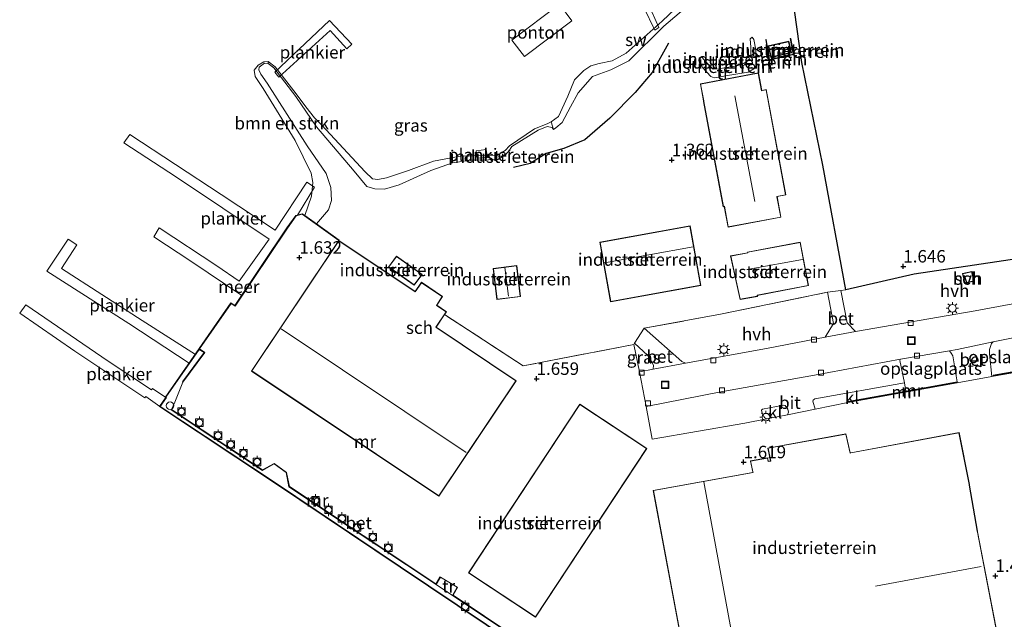
# Model space of a CAD drawing. Units: metres. Extents: x 169998 to 180005, y 482335 to 487502.
# Drawn here: x 170621 to 170818, y 485403 to 485523 of the extents above; entities that cross this region are included whole.
import ezdxf
from ezdxf.enums import TextEntityAlignment as Align

# ---------------------------------------------------------------- set-up
doc = ezdxf.new("R2010")
doc.units = ezdxf.units.M
doc.linetypes.add('IE-TERREINAFSCHEIDING', pattern=[10, 8, -2])
doc.layers.get('0').update_dxf_attribs({"lineweight": 25})
for name, color, linetype, lineweight in [('B-ME-AL-OVERIG-GV-B6', 7, 'BV-GELEIDERAIL', 18), ('B-ME-AL-OVERIG-GV-B7', 7, 'BV-GELEIDERAIL', 18), ('B-ME-GR-BOMENSTRUIKEN-GV-B6', 93, 'Continuous', 18), ('B-ME-GW-KRUINLIJN-L-B1', 93, 'Continuous', 18), ('B-ME-GW-TEENLIJN-L-B1', 93, 'Continuous', 18), ('B-ME-IE-GRASLAND-GV-B6', 93, 'Continuous', 18), ('B-ME-IE-GRONDWERKLIJN-GROND_INGERICHT-GV-B6', 253, 'Continuous', 18), ('B-ME-IE-GRONDWERKLIJN-GROND_NIETINGERICHT-GV-B6', 253, 'Continuous', 18), ('B-ME-IE-INRICHTINGSELEMENT-S-B1', 253, 'Continuous', 18), ('B-ME-IE-MEUBILAIR_WEGMEUBILAIR-LICHTMAST-S-B1', 8, 'Continuous', 18), ('B-ME-IE-TERREINAFSCHEIDING-DOORGANG-L-B1', 8, 'IE-TERREINAFSCHEIDING-KUNSTMATIG-OPEN', 18), ('B-ME-IE-TERREINAFSCHEIDING-RASTERHEKWERK-L-B1', 8, 'IE-TERREINAFSCHEIDING', 18), ('B-ME-KG-KADASTRAAL-DAKRAND-L-B1', 13, 'Continuous', 18), ('B-ME-KG-KADASTRAAL-NOKLIJN-L-B1', 13, 'Continuous', 18), ('B-ME-MW-MUUR-GV-B6', 8, 'IE-TERREINAFSCHEIDING-KUNSTMATIG', 18), ('B-ME-MW-MUUR-L-B1', 8, 'IE-TERREINAFSCHEIDING-KUNSTMATIG', 18), ('B-ME-OB-WATERLIJN-L-B1', 133, 'OB-WATERLIJN', 18), ('B-ME-OG-BEBOUWING-GV-B6', 173, 'Continuous', 18), ('B-ME-OG-WATER-GV-B6', 153, 'Continuous', 18), ('B-ME-VH-VERH_SOORT-BETON-OVERIG-GV-B6', 8, 'IE-TERREINAFSCHEIDING-NATUURLIJK-HOUTWAL', 18), ('B-ME-VH-VERH_SOORT-BITUMEN-GV-B6', 8, 'IE-TERREINAFSCHEIDING-NATUURLIJK-HOUTWAL', 18), ('B-ME-VH-VERH_SOORT-HALF_VERHARDING-GV-B6', 8, 'IE-TERREINAFSCHEIDING-NATUURLIJK-HOUTWAL', 18), ('B-ME-VH-VERH_SOORT-KLINKERS-GV-B6', 8, 'IE-TERREINAFSCHEIDING-NATUURLIJK-HOUTWAL', 18), ('B-ME-VV-BOLDER-S-B1', 213, 'Continuous', 18), ('B-ME-VV-KOLK-S-B1', 8, 'Continuous', 18), ('B-ME-VV-SCHEEPVAARTTEKENS-S-B1', 13, 'Continuous', 18)]:
    doc.layers.add(name, color=color, linetype=linetype, lineweight=lineweight)
for name, color, linetype in [('B-ME-GW-GRONDWERKLIJN-L-B1', 10, 'Continuous'), ('B-ME-GW-HOOGTEPUNT-S-B1', 10, 'Continuous'), ('B-ME-IE-TERREINAFSCHEIDING-HAAG-L-B1', 10, 'Continuous')]:
    doc.layers.add(name, color=color, linetype=linetype)
doc.styles.add('NLCS-ISO', font='NLCS-ISO.TTF')
doc.linetypes.add('BV-GELEIDERAIL', pattern='A,10,-3,[108,NLCS.SHX,S=1,R=0,X=0,Y=0],-3', length=16)
doc.linetypes.add('IE-TERREINAFSCHEIDING-KUNSTMATIG', pattern='A,4,[82,NLCS.SHX,S=0.75,R=90,X=0,Y=0],4,-2', length=10)
doc.linetypes.add('IE-TERREINAFSCHEIDING-KUNSTMATIG-OPEN', pattern='A,7,-1.5,[67,NLCS.SHX,S=0.75,R=0,X=0,Y=0],-1.5', length=10)
doc.linetypes.add('IE-TERREINAFSCHEIDING-NATUURLIJK-HOUTWAL', pattern='A,7,-1.5,[67,NLCS.SHX,S=0.75,R=45,X=0,Y=0],-1.5,7,-1.5,[70,NLCS.SHX,S=0.75,R=0,X=0,Y=0],-1.5', length=20)
doc.linetypes.add('OB-WATERLIJN', pattern='A,10,[32,NLCS.SHX,S=2,R=0,X=0,Y=0],-12', length=22)

# ---------------------------------------------------------------- blocks, each defined once
blk = doc.blocks.new('hoogtepunt')
for p, q in [((-0.5, 0), (0.5, 0)), ((0, 0.5), (0, -0.5))]:
    blk.add_line(p, q)
blk = doc.blocks.new('dtb')
blk.add_circle((0, 0), 0.75)
blk = doc.blocks.new('lantaarnpaal')
for p, q in [((-0.75, 0), (-1.25, 0)), ((-0.88, 0.88), (-0.53, 0.53)), ((0, 0.75), (0, 1.25)), ((0.53, 0.53), (0.88, 0.88)), ((0.75, 0), (1.25, 0)), ((-0.53, -0.53), (-0.88, -0.88)), ((0, -0.75), (0, -1.25)), ((0.53, -0.53), (0.88, -0.88))]:
    blk.add_line(p, q)
blk.add_circle((0, 0), 0.75)
blk = doc.blocks.new('bolder')
for p, q in [((-0.75, 0), (-1.25, 0)), ((-0.75, 0.75), (-0.75, -0.75)), ((0.75, 0.75), (-0.75, 0.75)), ((0.75, -0.75), (0.75, 0.75)), ((0.75, 0), (1.25, 0)), ((-0.75, -0.75), (0.75, -0.75))]:
    blk.add_line(p, q)
blk.add_circle((0, 0), 0.673)
blk = doc.blocks.new('kolk')
blk.add_lwpolyline([(-0.5, -0.5), (0.5, -0.5), (0.5, 0.5), (-0.5, 0.5)], close=True)
blk = doc.blocks.new('put')
for p, q in [((0.75, 0.75), (-0.75, 0.75)), ((-0.75, 0.75), (-0.75, -0.75)), ((0.75, -0.75), (0.75, 0.75)), ((-0.75, -0.75), (0.75, -0.75))]:
    blk.add_line(p, q)
blk.add_lwpolyline([(-0.625, 0.625), (0.625, 0.625), (0.625, -0.625), (-0.625, -0.625)], close=True)

msp = doc.modelspace()

# ---------------------------------------------------------------- linework, layer by layer
at = {"layer": 'B-ME-AL-OVERIG-GV-B6'}
msp.add_polyline3d([(170719.872, 485518.534, 0.194), (170729.373, 485525.728, 0.217), (170731.858, 485522.445, 0.059), (170722.358, 485515.251, 0.037), (170719.872, 485518.534, 0.194)], dxfattribs=at)
at = {"layer": 'B-ME-AL-OVERIG-GV-B7'}
for points in [[(170748.516, 485520.557, 0.173), (170746.257, 485525.116, 0.101), (170743.165, 485525.903, 0.119), (170743.348, 485526.795, 0.115), (170744.012, 485526.649, 0.119), (170744.5, 485528.452, 0.119), (170747.347, 485527.601, 0.124), (170747.06, 485525.986, 0.07), (170749.323, 485521.049, 0.182), (170748.516, 485520.557, 0.173)], [(170672.398, 485512.124, 0.484), (170683.342, 485522.449, 0.556), (170687.835, 485517.735, 0.56), (170686.813, 485516.797, 0.551), (170683.445, 485520.446, 0.556), (170673.22, 485511.108, 0.461), (170672.398, 485512.124, 0.484)], [(170676.942, 485483.484, 0.287), (170676.607, 485483.398, 0.292), (170674.858, 485480.902, 0.395), (170665.806, 485467.401, 0.528), (170655.591, 485474.292, 0.316), (170648.152, 485479.136, 0.429), (170649.228, 485480.916, 0.393), (170660.795, 485473.326, 0.348), (170665.226, 485470.231, 0.358), (170671.258, 485478.674, 0.334), (170652.705, 485491.061, 0.294), (170642.129, 485497.988, 0.271), (170643.324, 485499.667, 0.271), (170661.675, 485487.624, 0.289), (170672.429, 485480.452, 0.303), (170678.785, 485490.102, 0.267), (170680.32, 485489.107, 0.267), (170676.942, 485483.484, 0.287)], [(170712.91, 485494.893, 0.101), (170712.684, 485496.348, 0.092), (170714.741, 485496.651, 0.088), (170714.973, 485495.036, 0.115), (170712.91, 485494.893, 0.101)], [(170655.253, 485453.829, 0.321), (170643.155, 485461.801, 0.321), (170626.719, 485472.257, 0.294), (170630.979, 485478.691, 0.24), (170632.724, 485477.567, 0.244), (170629.685, 485472.807, 0.276), (170645.853, 485462.367, 0.262), (170656.48, 485455.592, 0.224), (170655.253, 485453.829, 0.321)], [(170649.339, 485445.149, 0.409), (170646.57, 485447.118, 0.393), (170646.379, 485446.864, 0.397), (170632.328, 485456.214, 0.411), (170621.295, 485463.839, 0.402), (170622.502, 485465.503, 0.388), (170639.037, 485454.23, 0.397), (170647.713, 485448.48, 0.447), (170647.877, 485448.738, 0.424), (170650.589, 485446.92, 0.432), (170649.339, 485445.149, 0.409)]]:
    msp.add_polyline3d(points, dxfattribs=at)
at = {"layer": 'B-ME-GR-BOMENSTRUIKEN-GV-B6'}
msp.add_polyline3d([(170671.047, 485513.833, 0.454), (170670.294, 485513.93, 0.481), (170669.276, 485513.153, 0.507), (170669.21, 485512.594, 0.481), (170669.56, 485511.694, 0.507), (170670.862, 485509.946, 0.507), (170678.889, 485497.393, 0.586), (170682.646, 485491.827, 0.719), (170683.631, 485489.04, 0.983), (170683.707, 485486.45, 1.063), (170683.172, 485484.529, 1.116), (170680.763, 485481.711, 1.164), (170678.371, 485483.424, -0.199), (170679.738, 485487.313, -0.199), (170680.021, 485490.026, -0.199), (170679.693, 485491.873, -0.199), (170676.455, 485498.452, -0.199), (170670.088, 485508.835, -0.199), (170668.437, 485511.233, -0.199), (170668.223, 485512.546, -0.199), (170669.082, 485513.551, -0.199), (170670.178, 485514.225, -0.199), (170671.054, 485514.24, -0.199), (170671.047, 485513.833, 0.454)], dxfattribs=at)
at = {"layer": 'B-ME-GW-GRONDWERKLIJN-L-B1'}
msp.add_polyline3d([(170751.232, 485517.947, 0.507), (170747.966, 485512.036, 0.939), (170744.574, 485508.072, 1.119), (170739.508, 485502.935, 1.115), (170734.451, 485498.599, 0.921), (170730.294, 485496.845, 0.957), (170726.717, 485495.82, 1.029), (170723.509, 485493.853, 0.948), (170720.166, 485493.031, 0.849)], dxfattribs=at)
at = {"layer": 'B-ME-GW-KRUINLIJN-L-B1'}
for points in [[(170756.461, 485526.574, 0.137), (170750.314, 485521.375, 0.163), (170743.262, 485514.414, 0.242), (170739.691, 485512.564, 0.163), (170736.004, 485511.229, 0.11), (170733.147, 485507.975, 0.137), (170731.599, 485505.153, 0.163), (170729.955, 485502.049, 0.163), (170728.661, 485500.945, 0.216), (170728.22, 485500.67, 0.322), (170727.957, 485501.034, 0.322), (170726.95, 485501.247, 0.216), (170725.096, 485500.507, 0.269), (170719.885, 485497.263, 0.375), (170719.238, 485496.327, 0.534), (170718.244, 485495.397, 0.745), (170717.025, 485494.604, 0.692), (170715.183, 485494.555, 0.534), (170711.632, 485494.512, 0.507), (170707.954, 485493.993, 0.534), (170703.662, 485492.434, 0.692), (170697.275, 485489.578, 0.904), (170694.331, 485488.693, 1.089), (170692.408, 485488.757, 0.983), (170690.846, 485489.208, 0.904), (170688.302, 485492.322, 0.798), (170680.746, 485501.206, 0.481), (170676.569, 485507.237, 0.454), (170672.221, 485512.973, 0.507), (170671.047, 485513.833, 0.454), (170670.294, 485513.93, 0.481), (170669.276, 485513.153, 0.507), (170669.21, 485512.594, 0.481), (170669.56, 485511.694, 0.507), (170670.862, 485509.946, 0.507), (170678.889, 485497.393, 0.586), (170682.646, 485491.827, 0.719), (170683.631, 485489.04, 0.983), (170683.707, 485486.45, 1.063), (170683.172, 485484.529, 1.116), (170680.763, 485481.711, 1.164)], [(170767.964, 485519.132, 0.626), (170768.314, 485518.694, 0.733), (170768.734, 485516.579, 0.947), (170768.742, 485513.167, 1.44), (170768.343, 485512.811, 1.397), (170767.194, 485512.154, 1.419), (170762.652, 485511.366, 1.29)], [(170761.701, 485511.204, 1.331), (170760.364, 485511, 1.16), (170759.708, 485511.286, 1.074), (170758.121, 485513.008, 0.903), (170757.301, 485514.385, 0.817), (170757.397, 485514.972, 0.796), (170757.607, 485515.158, 0.732)], [(170651.716, 485444.544, 1.546), (170652.34, 485446.036, 1.573), (170653.991, 485449.999, 1.577)]]:
    msp.add_polyline3d(points, dxfattribs=at)
at = {"layer": 'B-ME-GW-TEENLIJN-L-B1'}
for points in [[(170762.353, 485512.975, 0.714), (170764.702, 485513.356, 0.671), (170766.324, 485513.836, 0.692), (170767.188, 485514.458, 0.692), (170767.744, 485515.411, 0.671), (170767.703, 485517.143, 0.564), (170767.589, 485518.787, 0.499), (170767.964, 485519.132, 0.626)], [(170757.607, 485515.158, 0.732), (170757.887, 485515.153, 0.689), (170758.853, 485514.053, 0.646), (170760.161, 485512.718, 0.689), (170761.402, 485512.813, 0.755)]]:
    msp.add_polyline3d(points, dxfattribs=at)
at = {"layer": 'B-ME-IE-GRASLAND-GV-B6'}
for points in [[(170727.753, 485502.209, -0.199), (170728.22, 485500.67, 0.322), (170727.957, 485501.034, 0.322), (170726.95, 485501.247, 0.216), (170725.096, 485500.507, 0.269), (170719.885, 485497.263, 0.375), (170719.238, 485496.327, 0.534), (170718.244, 485495.397, 0.745), (170717.025, 485494.604, 0.692), (170715.183, 485494.555, 0.534), (170711.632, 485494.512, 0.507), (170707.954, 485493.993, 0.534), (170703.662, 485492.434, 0.692), (170697.275, 485489.578, 0.904), (170694.331, 485488.693, 1.089), (170692.408, 485488.757, 0.983), (170690.846, 485489.208, 0.904), (170688.302, 485492.322, 0.798), (170680.746, 485501.206, 0.481), (170676.569, 485507.237, 0.454), (170672.221, 485512.973, 0.507), (170671.047, 485513.833, 0.454), (170671.054, 485514.24, -0.199), (170672.482, 485513.223, -0.199), (170676.668, 485507.791, -0.199), (170678.623, 485505.186, -0.199), (170680.328, 485502.981, -0.199), (170681.761, 485501.583, -0.199), (170690.463, 485492.189, -0.199), (170691.939, 485490.784, -0.199), (170693.013, 485490.632, -0.199), (170694.773, 485490.974, -0.199), (170699.177, 485492.413, -0.199), (170704.19, 485494.291, -0.199), (170709.488, 485495.293, -0.199), (170714.556, 485495.435, -0.199), (170717.012, 485495.508, -0.199), (170718.515, 485496.445, -0.199), (170719.412, 485497.39, -0.199), (170724.369, 485500.75, -0.199), (170726.942, 485501.795, -0.199), (170727.753, 485502.209, -0.199)], [(170748.181, 485452.619, 1.497), (170745.44, 485452.118, 1.497), (170744.289, 485457.594, 1.744), (170744.453, 485457.856, 1.628), (170747.074, 485455.353, 1.543), (170747.644, 485454.562, 1.497), (170748.227, 485453.442, 1.52), (170748.181, 485452.619, 1.497)]]:
    msp.add_polyline3d(points, dxfattribs=at)
at = {"layer": 'B-ME-IE-GRONDWERKLIJN-GROND_INGERICHT-GV-B6'}
for points in [[(170776.025, 485527.93, 0.522), (170777.96, 485514.044, 1.49), (170782.117, 485493.479, 1.737), (170786.718, 485468.518, 1.823)], [(170964.05, 485523.301, 1.084), (170965.614, 485522.195, 1.084), (170940.156, 485496.824, 1.416), (170924.116, 485494.29, 1.655), (170904.27, 485490.131, 1.847), (170885.654, 485486.513, 1.871), (170864.363, 485482.431, 1.751), (170845.429, 485479.201, 1.847), (170833.442, 485476.992, 1.823), (170821.482, 485474.787, 1.799), (170800.452, 485471.628, 1.823), (170786.718, 485468.518, 1.823), (170782.117, 485493.479, 1.737), (170777.96, 485514.044, 1.49), (170776.025, 485527.93, 0.522)], [(170786.718, 485468.518, 1.823), (170785.765, 485468.388, 1.735), (170783.08, 485468.022, 1.744), (170761.663, 485463.614, 1.814), (170746.329, 485460.863, 1.655), (170744.453, 485457.856, 1.628), (170744.289, 485457.594, 1.744), (170722.133, 485453.279, 1.769), (170706.388, 485463.575, 1.725), (170706.768, 485464.143, 1.589), (170704.817, 485465.427, 1.589), (170705.998, 485467.196, 1.589), (170701.75, 485470.023, 1.589), (170700.511, 485468.167, 1.589), (170685.211, 485478.402, 1.589), (170685.269, 485478.484, 1.601), (170680.763, 485481.711, 1.164), (170683.172, 485484.529, 1.116), (170683.707, 485486.45, 1.063), (170683.631, 485489.04, 0.983), (170682.646, 485491.827, 0.719), (170678.889, 485497.393, 0.586), (170670.862, 485509.946, 0.507), (170669.56, 485511.694, 0.507), (170669.21, 485512.594, 0.481), (170669.276, 485513.153, 0.507), (170670.294, 485513.93, 0.481), (170671.047, 485513.833, 0.454), (170672.221, 485512.973, 0.507), (170676.569, 485507.237, 0.454), (170680.746, 485501.206, 0.481), (170688.302, 485492.322, 0.798), (170690.846, 485489.208, 0.904), (170692.408, 485488.757, 0.983), (170694.331, 485488.693, 1.089), (170697.275, 485489.578, 0.904), (170703.662, 485492.434, 0.692), (170707.954, 485493.993, 0.534), (170711.632, 485494.512, 0.507), (170715.183, 485494.555, 0.534), (170717.025, 485494.604, 0.692), (170718.244, 485495.397, 0.745), (170719.238, 485496.327, 0.534), (170719.885, 485497.263, 0.375), (170725.096, 485500.507, 0.269), (170726.95, 485501.247, 0.216), (170727.957, 485501.034, 0.322), (170728.22, 485500.67, 0.322), (170728.661, 485500.945, 0.216), (170729.955, 485502.049, 0.163), (170731.599, 485505.153, 0.163), (170733.147, 485507.975, 0.137), (170736.004, 485511.229, 0.11), (170739.691, 485512.564, 0.163), (170743.262, 485514.414, 0.242), (170750.314, 485521.375, 0.163), (170756.461, 485526.574, 0.137)], [(170761.701, 485511.204, 1.331), (170762.652, 485511.366, 1.29), (170767.194, 485512.154, 1.419), (170768.343, 485512.811, 1.397), (170768.742, 485513.167, 1.44), (170768.734, 485516.579, 0.947), (170768.314, 485518.694, 0.733), (170767.964, 485519.132, 0.626), (170767.589, 485518.787, 0.499), (170767.703, 485517.143, 0.564), (170767.744, 485515.411, 0.671), (170767.188, 485514.458, 0.692), (170766.324, 485513.836, 0.692), (170764.702, 485513.356, 0.671), (170762.353, 485512.975, 0.714), (170761.402, 485512.813, 0.755), (170760.161, 485512.718, 0.689), (170758.853, 485514.053, 0.646), (170757.887, 485515.153, 0.689), (170757.607, 485515.158, 0.732), (170757.397, 485514.972, 0.796), (170757.301, 485514.385, 0.817), (170758.121, 485513.008, 0.903), (170759.708, 485511.286, 1.074), (170760.364, 485511, 1.16), (170761.701, 485511.204, 1.331)], [(170762.652, 485511.366, 1.29), (170762.353, 485512.975, 0.714), (170764.702, 485513.356, 0.671), (170766.324, 485513.836, 0.692), (170767.188, 485514.458, 0.692), (170767.744, 485515.411, 0.671), (170767.703, 485517.143, 0.564), (170767.589, 485518.787, 0.499), (170767.964, 485519.132, 0.626), (170768.314, 485518.694, 0.733), (170768.734, 485516.579, 0.947), (170768.742, 485513.167, 1.44), (170768.343, 485512.811, 1.397), (170767.194, 485512.154, 1.419), (170762.652, 485511.366, 1.29)], [(170770.818, 485518.687, 0.787), (170770.719, 485518.672, 0.787), (170771.732, 485512.106, 1.525), (170771.83, 485512.121, 1.426), (170771.455, 485514.554, 1.088), (170776.317, 485515.639, 1.111), (170775.704, 485518.902, 1.084), (170775.606, 485518.883, 0.768), (170776.201, 485515.716, 0.795), (170771.44, 485514.653, 0.772), (170770.818, 485518.687, 0.787)], [(170775.861, 485516, 0.787), (170775.347, 485518.31, 0.769), (170771.201, 485517.388, 0.782), (170771.715, 485515.078, 0.8), (170775.861, 485516, 0.787)], [(170775.742, 485516.076, 0.435), (170771.791, 485515.197, 0.448), (170771.32, 485517.312, 0.432), (170775.271, 485518.191, 0.419), (170775.742, 485516.076, 0.435)], [(170761.402, 485512.813, 0.755), (170761.701, 485511.204, 1.331), (170760.364, 485511, 1.16), (170759.708, 485511.286, 1.074), (170758.121, 485513.008, 0.903), (170757.301, 485514.385, 0.817), (170757.397, 485514.972, 0.796), (170757.607, 485515.158, 0.732), (170757.887, 485515.153, 0.689), (170758.853, 485514.053, 0.646), (170760.161, 485512.718, 0.689), (170761.402, 485512.813, 0.755)], [(170773.758, 485483.056, 1.506), (170772.999, 485487.193, 1.506), (170774.752, 485487.521, 1.506), (170770.816, 485508.627, 1.506), (170769.991, 485508.474, 1.506), (170769.893, 485508.454, 1.506), (170769.225, 485511.988, 1.506), (170757.609, 485509.793, 1.506), (170758.239, 485506.383, 1.506), (170758.266, 485506.236, 1.506), (170762.193, 485485.178, 1.506), (170762.296, 485485.197, 1.506), (170762.395, 485485.217, 1.506), (170763.151, 485481.099, 1.506), (170773.758, 485483.056, 1.506)], [(170720.672, 485398.944, 1.281), (170708.074, 485407.329, 1.379), (170708.995, 485408.9, 1.395), (170708.905, 485408.943, 1.388), (170705.55, 485410.951, 1.258), (170705.462, 485410.999, 1.257), (170704.652, 485409.606, 1.406), (170675.307, 485429.136, 1.634), (170674.755, 485431.951, 1.634), (170672.289, 485433.756, 1.634), (170669.929, 485432.453, 1.634), (170651.716, 485444.544, 1.546), (170652.34, 485446.036, 1.573), (170653.991, 485449.999, 1.577), (170658.385, 485455.959, 1.577), (170657.292, 485456.671, 1.577), (170663.623, 485465.768, 1.567), (170664.418, 485465.24, 1.555), (170674.899, 485480.873, 1.402), (170676.637, 485483.354, 1.298), (170677.859, 485483.668, 1.28), (170685.211, 485478.402, 1.589)], [(170737.475, 485478.047, 1.367), (170739.638, 485466.134, 1.367), (170757.716, 485469.416, 1.367), (170755.553, 485481.329, 1.367), (170737.475, 485478.047, 1.367)], [(170685.211, 485478.402, 1.589), (170667.743, 485452.254, 1.589), (170705.26, 485427.193, 1.589), (170720.729, 485450.313, 1.589), (170704.697, 485461.045, 1.589), (170706.388, 485463.575, 1.725), (170722.133, 485453.279, 1.769), (170744.289, 485457.594, 1.744), (170745.44, 485452.118, 1.497), (170746.779, 485445.122, 1.497), (170747.966, 485438.601, 1.523), (170766.493, 485441.775, 1.639), (170770.937, 485442.669, 1.634), (170775.094, 485443.505, 1.629), (170780.606, 485444.614, 1.601), (170787.167, 485445.933, 1.616), (170809.057, 485449.916, 1.616), (170815.955, 485451.141, 1.583), (170816.317, 485451.205, 1.615), (170830.917, 485453.794, 1.615)], [(170777.621, 485478.049, 1.727), (170767.064, 485476.082, 1.617), (170767.088, 485475.941, 1.617), (170763.654, 485475.308, 1.589), (170765.577, 485466.565, 1.727), (170769.063, 485467.179, 1.727), (170769.038, 485467.303, 1.727), (170769.014, 485467.4, 1.727), (170779.267, 485469.381, 1.727), (170777.621, 485478.049, 1.727)], [(170695.162, 485473.089, 1.589), (170700.307, 485469.423, 1.589), (170701.876, 485471.625, 1.589), (170696.731, 485475.291, 1.589), (170695.162, 485473.089, 1.589)], [(170720.855, 485473.372, 1.45), (170716.098, 485472.801, 1.45), (170716.844, 485466.594, 1.45), (170721.602, 485467.165, 1.45), (170720.855, 485473.372, 1.45)], [(170831.074, 485454.025, 1.616), (170816.282, 485451.402, 1.616), (170816.317, 485451.205, 1.615), (170815.955, 485451.141, 1.583), (170815.5, 485455.712, 1.517), (170815.503, 485456.541, 1.517), (170815.898, 485457.765, 1.517), (170816.258, 485458.1, 1.517), (170824.167, 485459.706, 1.517), (170828.803, 485456.446, 1.616), (170830.557, 485454.742, 1.662), (170831.074, 485454.025, 1.616)], [(170809.021, 485450.113, 1.616), (170798.773, 485448.248, 1.616), (170798.498, 485449.877, 1.577), (170797.565, 485454.352, 1.577), (170797.716, 485454.611, 1.577), (170807.495, 485456.323, 1.525), (170807.848, 485455.805, 1.546), (170808.162, 485455.317, 1.546), (170809.021, 485450.113, 1.616)], [(170711.176, 485411.826, 1.45), (170724.61, 485402.961, 1.45), (170746.901, 485436.741, 1.45), (170733.467, 485445.606, 1.45), (170711.176, 485411.826, 1.45)], [(170818.427, 485392.454, 1.608), (170813.129, 485420.008, 1.608), (170813.101, 485420.155, 1.608), (170811.515, 485429.372, 1.608), (170811.49, 485429.52, 1.608), (170809.43, 485439.959, 1.608), (170787.744, 485435.896, 1.608), (170787.641, 485435.87, 1.608), (170786.76, 485439.683, 1.608), (170771.131, 485436.831, 1.608), (170771.639, 485434.262, 1.608), (170771.209, 485434.176, 1.608), (170771.067, 485434.868, 1.608), (170767.62, 485434.245, 1.608), (170768.103, 485432.042, 1.608), (170768.118, 485431.948, 1.608), (170748.183, 485428.348, 1.608), (170756.949, 485381.392, 1.608)]]:
    msp.add_polyline3d(points, dxfattribs=at)
at = {"layer": 'B-ME-IE-GRONDWERKLIJN-GROND_NIETINGERICHT-GV-B6'}
msp.add_polyline3d([(170756.461, 485526.574, 0.137), (170750.314, 485521.375, 0.163), (170743.262, 485514.414, 0.242), (170739.691, 485512.564, 0.163), (170736.004, 485511.229, 0.11), (170733.147, 485507.975, 0.137), (170731.599, 485505.153, 0.163), (170729.955, 485502.049, 0.163), (170728.661, 485500.945, 0.216), (170728.22, 485500.67, 0.322), (170727.753, 485502.209, -0.199), (170729.212, 485503.261, -0.199), (170731.079, 485507.308, -0.199), (170732.419, 485510.589, -0.199), (170734.245, 485512.446, -0.199), (170735.678, 485513.402, -0.199), (170737.328, 485513.896, -0.199), (170739.96, 485514.367, -0.199), (170742.752, 485515.954, -0.199), (170749.972, 485522.318, -0.199), (170755.082, 485527.274, -0.199)], dxfattribs=at)
at = {"layer": 'B-ME-IE-TERREINAFSCHEIDING-DOORGANG-L-B1'}
for points in [[(170786.718, 485468.518, 1.823), (170785.765, 485468.388, 1.735), (170783.08, 485468.022, 1.744)], [(170746.329, 485460.863, 1.655), (170744.453, 485457.856, 1.628), (170744.289, 485457.594, 1.744)], [(170816.317, 485451.205, 1.615), (170815.955, 485451.141, 1.583), (170809.057, 485449.916, 1.616)]]:
    msp.add_polyline3d(points, dxfattribs=at)
at = {"layer": 'B-ME-IE-TERREINAFSCHEIDING-HAAG-L-B1'}
for points in [[(170786.718, 485468.518, 1.823), (170782.117, 485493.479, 1.737), (170777.96, 485514.044, 1.49), (170776.025, 485527.93, 0.522), (170774.867, 485534.836, 0.27), (170774.25, 485536.436, 0.257), (170768.453, 485542.519, 0.088), (170766.896, 485543.623, -0.199)], [(170940.156, 485496.824, 1.416), (170924.116, 485494.29, 1.655), (170904.27, 485490.131, 1.847), (170885.654, 485486.513, 1.871), (170864.363, 485482.431, 1.751), (170845.429, 485479.201, 1.847), (170833.442, 485476.992, 1.823), (170821.482, 485474.787, 1.799), (170800.452, 485471.628, 1.823), (170786.718, 485468.518, 1.823)]]:
    msp.add_polyline3d(points, dxfattribs=at)
at = {"layer": 'B-ME-IE-TERREINAFSCHEIDING-RASTERHEKWERK-L-B1'}
msp.add_line((170744.289, 485457.594, 1.744), (170745.44, 485452.118, 1.497), dxfattribs=at)
for points in [[(170746.329, 485460.863, 1.655), (170761.663, 485463.614, 1.814), (170783.08, 485468.022, 1.744)], [(170744.289, 485457.594, 1.744), (170722.133, 485453.279, 1.769), (170706.388, 485463.575, 1.725)]]:
    msp.add_polyline3d(points, dxfattribs=at)
at = {"layer": 'B-ME-KG-KADASTRAAL-DAKRAND-L-B1'}
for points in [[(170772.952, 485487.17, 4.395), (170773.7, 485483.096, 4.09), (170763.192, 485481.157, 4.197), (170762.435, 485485.274, 4.5), (170762.288, 485485.247, 4.267), (170762.233, 485485.237, 4.267), (170758.315, 485506.245, 4.249), (170758.288, 485506.393, 3.948), (170757.667, 485509.753, 3.808), (170769.185, 485511.93, 3.826), (170769.853, 485508.397, 3.967), (170770, 485508.424, 4.249), (170770.776, 485508.569, 4.249), (170774.694, 485487.561, 4.267), (170772.94, 485487.233, 4.267), (170772.952, 485487.17, 4.395)], [(170737.533, 485478.007, 5.837), (170755.513, 485481.272, 5.837), (170757.658, 485469.456, 4.143), (170739.678, 485466.191, 4.143), (170737.533, 485478.007, 5.837)], [(170705.246, 485427.262, 6.954), (170667.813, 485452.268, 6.954), (170685.224, 485478.333, 4.704), (170700.525, 485468.098, 4.539), (170701.764, 485469.954, 4.229), (170705.929, 485467.183, 4.276), (170704.748, 485465.413, 4.65), (170706.699, 485464.13, 4.743), (170704.628, 485461.031, 5.446), (170720.66, 485450.3, 5.376), (170705.246, 485427.262, 6.954)], [(170777.581, 485477.99, 4.799), (170779.208, 485469.421, 4.221), (170768.956, 485467.44, 4.3), (170768.988, 485467.294, 4.141), (170769.005, 485467.22, 4.016), (170765.615, 485466.622, 3.982), (170763.714, 485475.268, 4.413), (170767.144, 485475.901, 4.697), (170767.12, 485476.041, 4.856), (170777.581, 485477.99, 4.799)], [(170695.232, 485473.101, 4.572), (170700.295, 485469.493, 4.599), (170701.806, 485471.613, 4.519), (170696.743, 485475.221, 4.492), (170695.232, 485473.101, 4.572)], [(170720.811, 485473.317, 3.508), (170721.546, 485467.209, 3.617), (170716.888, 485466.65, 3.685), (170716.153, 485472.757, 3.576), (170720.811, 485473.317, 3.508)], [(170810.597, 485469.911, 3.312), (170810.188, 485471.757, 3.307), (170811.943, 485472.146, 3.307), (170812.352, 485470.3, 3.312), (170810.597, 485469.911, 3.312)], [(170711.246, 485411.84, 7.112), (170733.481, 485445.537, 7.165), (170746.832, 485436.727, 7.218), (170724.596, 485403.031, 7.165), (170711.246, 485411.84, 7.112)], [(170756.989, 485381.45, 5.737), (170748.241, 485428.308, 5.822), (170768.184, 485431.909, 5.754), (170768.151, 485432.056, 5.346), (170767.68, 485434.206, 5.38), (170771.028, 485434.81, 5.38), (170771.17, 485434.117, 5.397), (170771.697, 485434.223, 5.38), (170771.19, 485436.791, 5.38), (170786.722, 485439.625, 5.278), (170787.602, 485435.818, 5.21), (170787.749, 485435.846, 8.203), (170809.39, 485439.9, 8.323), (170811.437, 485429.531, 8.271), (170811.463, 485429.383, 5.533), (170813.053, 485420.14, 4.835), (170813.081, 485419.992, 5.873), (170818.368, 485392.495, 5.89)]]:
    msp.add_polyline3d(points, dxfattribs=at)
at = {"layer": 'B-ME-KG-KADASTRAAL-NOKLIJN-L-B1'}
for p, q in [((170768.537, 485486.232, 6.467), (170764.545, 485507.415, 6.339)), ((170738.406, 485473.896, 7.709), (170756.166, 485477.131, 7.727)), ((170767.746, 485472.704, 5.992), (170778.093, 485474.586, 6.01)), ((170718.434, 485472.964, 4.64), (170719.188, 485467.266, 4.676)), ((170710.703, 485435.939, 8.988), (170673.63, 485460.686, 8.915)), ((170758.323, 485430.087, 9.489), (170766.878, 485383.354, 9.323)), ((170792.694, 485409.15, 8.214), (170813.866, 485413.064, 8.242))]:
    msp.add_line(p, q, dxfattribs=at)
at = {"layer": 'B-ME-MW-MUUR-GV-B6'}
for points in [[(170770.818, 485518.687, 0.787), (170771.44, 485514.653, 0.772), (170776.201, 485515.716, 0.795), (170775.606, 485518.883, 0.768), (170775.704, 485518.902, 1.084), (170776.317, 485515.639, 1.111), (170771.455, 485514.554, 1.088), (170771.83, 485512.121, 1.426), (170771.732, 485512.106, 1.525), (170770.719, 485518.672, 0.787), (170770.818, 485518.687, 0.787)], [(170775.861, 485516, 0.787), (170771.715, 485515.078, 0.8), (170771.201, 485517.388, 0.782), (170775.347, 485518.31, 0.769), (170775.861, 485516, 0.787)], [(170775.742, 485516.076, 0.435), (170775.271, 485518.191, 0.419), (170771.32, 485517.312, 0.432), (170771.791, 485515.197, 0.448), (170775.742, 485516.076, 0.435)], [(170720.413, 485397.582, -0.199), (170697.509, 485412.945, -0.199), (170672.301, 485429.887, -0.199), (170649.267, 485445.132, -0.199), (170650.522, 485446.912, -0.199), (170650.42, 485446.972, -0.199), (170663.596, 485465.905, -0.199), (170664.39, 485465.378, -0.199), (170674.817, 485480.93, -0.199), (170676.576, 485483.441, -0.199), (170677.879, 485483.776, -0.199), (170678.371, 485483.424, -0.199)], [(170678.371, 485483.424, -0.199), (170680.763, 485481.711, 1.164), (170685.269, 485478.484, 1.601), (170685.211, 485478.402, 1.589), (170677.859, 485483.668, 1.28), (170676.637, 485483.354, 1.298), (170674.899, 485480.873, 1.402), (170664.418, 485465.24, 1.555), (170663.623, 485465.768, 1.567), (170657.292, 485456.671, 1.577), (170658.385, 485455.959, 1.577), (170653.991, 485449.999, 1.577), (170653.911, 485450.059, 1.087), (170658.242, 485455.933, 1.046), (170657.235, 485456.589, 1.009), (170650.571, 485447.013, 1.086), (170650.674, 485446.953, 1.086), (170649.408, 485445.159, 0.646), (170672.357, 485429.97, 0.716), (170697.565, 485413.028, 0.646), (170720.469, 485397.665, 0.61)], [(170832.296, 485448.035, 1.582), (170832.1, 485447.998, 1.581), (170830.917, 485453.794, 1.615), (170816.317, 485451.205, 1.615), (170816.282, 485451.402, 1.616), (170831.074, 485454.025, 1.616), (170832.296, 485448.035, 1.582)], [(170809.057, 485449.916, 1.616), (170787.167, 485445.933, 1.616), (170787.131, 485446.13, 1.616), (170798.773, 485448.248, 1.616), (170809.021, 485450.113, 1.616), (170809.057, 485449.916, 1.616)], [(170705.55, 485410.951, 1.258), (170704.685, 485409.464, 0.487), (170675.216, 485429.076, 0.716), (170674.665, 485431.894, 0.716), (170672.281, 485433.638, 0.716), (170669.925, 485432.336, 0.716), (170651.652, 485444.467, 0.628), (170651.716, 485444.544, 1.546), (170669.929, 485432.453, 1.634), (170672.289, 485433.756, 1.634), (170674.755, 485431.951, 1.634), (170675.307, 485429.136, 1.634), (170704.652, 485409.606, 1.406), (170705.462, 485410.999, 1.257), (170705.55, 485410.951, 1.258)], [(170772.671, 485364.668, 1.432), (170772.613, 485364.587, 0.69), (170761.126, 485372.448, 0.61), (170720.617, 485398.861, 0.696), (170707.94, 485407.298, 0.462), (170708.905, 485408.943, 1.388), (170708.995, 485408.9, 1.395), (170708.074, 485407.329, 1.379), (170720.672, 485398.944, 1.281), (170761.182, 485372.531, 1.352), (170772.671, 485364.668, 1.432)]]:
    msp.add_polyline3d(points, dxfattribs=at)
at = {"layer": 'B-ME-MW-MUUR-L-B1'}
msp.add_line((170787.19, 485446.039, 3.423), (170809.008, 485450.009, 3.423), dxfattribs=at)
msp.add_polyline3d([(170816.333, 485451.31, 3.493), (170830.996, 485453.91, 3.493), (170832.19, 485448.058, 3.459)], dxfattribs=at)
at = {"layer": 'B-ME-OB-WATERLIJN-L-B1'}
for points in [[(170649.267, 485445.132, -0.199), (170650.522, 485446.912, -0.199), (170650.42, 485446.972, -0.199), (170663.596, 485465.905, -0.199), (170664.39, 485465.378, -0.199), (170674.817, 485480.93, -0.199), (170676.576, 485483.441, -0.199), (170677.879, 485483.776, -0.199), (170678.371, 485483.424, -0.199), (170679.738, 485487.313, -0.199), (170680.021, 485490.026, -0.199), (170679.693, 485491.873, -0.199), (170676.455, 485498.452, -0.199), (170670.088, 485508.835, -0.199), (170668.437, 485511.233, -0.199), (170668.223, 485512.546, -0.199), (170669.082, 485513.551, -0.199), (170670.178, 485514.225, -0.199), (170671.054, 485514.24, -0.199), (170672.482, 485513.223, -0.199), (170676.668, 485507.791, -0.199), (170678.623, 485505.186, -0.199), (170680.328, 485502.981, -0.199), (170681.761, 485501.583, -0.199), (170690.463, 485492.189, -0.199), (170691.939, 485490.784, -0.199), (170693.013, 485490.632, -0.199), (170694.773, 485490.974, -0.199), (170699.177, 485492.413, -0.199), (170704.19, 485494.291, -0.199), (170709.488, 485495.293, -0.199), (170714.556, 485495.435, -0.199), (170717.012, 485495.508, -0.199), (170718.515, 485496.445, -0.199), (170719.412, 485497.39, -0.199), (170724.369, 485500.75, -0.199), (170726.942, 485501.795, -0.199), (170727.753, 485502.209, -0.199), (170729.212, 485503.261, -0.199), (170731.079, 485507.308, -0.199), (170732.419, 485510.589, -0.199), (170734.245, 485512.446, -0.199), (170735.678, 485513.402, -0.199), (170737.328, 485513.896, -0.199), (170739.96, 485514.367, -0.199), (170742.752, 485515.954, -0.199), (170749.972, 485522.318, -0.199), (170755.082, 485527.274, -0.199)], [(170792.572, 485349.736, -0.199), (170768.127, 485365.869, -0.199), (170745.662, 485380.781, -0.199), (170720.413, 485397.582, -0.199), (170697.509, 485412.945, -0.199), (170672.301, 485429.887, -0.199), (170649.267, 485445.132, -0.199)]]:
    msp.add_polyline3d(points, dxfattribs=at)
at = {"layer": 'B-ME-OG-BEBOUWING-GV-B6'}
for points in [[(170773.758, 485483.056, 1.506), (170763.151, 485481.099, 1.506), (170762.395, 485485.217, 1.506), (170762.296, 485485.197, 1.506), (170762.193, 485485.178, 1.506), (170758.266, 485506.236, 1.506), (170758.239, 485506.383, 1.506), (170757.609, 485509.793, 1.506), (170769.225, 485511.988, 1.506), (170769.893, 485508.454, 1.506), (170769.991, 485508.474, 1.506), (170770.816, 485508.627, 1.506), (170774.752, 485487.521, 1.506), (170772.999, 485487.193, 1.506), (170773.758, 485483.056, 1.506)], [(170762.652, 485511.366, 1.29), (170761.701, 485511.204, 1.331), (170761.402, 485512.813, 0.755), (170762.353, 485512.975, 0.714), (170762.652, 485511.366, 1.29)], [(170737.475, 485478.047, 1.367), (170755.553, 485481.329, 1.367), (170757.716, 485469.416, 1.367), (170739.638, 485466.134, 1.367), (170737.475, 485478.047, 1.367)], [(170706.388, 485463.575, 1.725), (170704.697, 485461.045, 1.589), (170720.729, 485450.313, 1.589), (170705.26, 485427.193, 1.589), (170667.743, 485452.254, 1.589), (170685.211, 485478.402, 1.589), (170700.511, 485468.167, 1.589), (170701.75, 485470.023, 1.589), (170705.998, 485467.196, 1.589), (170704.817, 485465.427, 1.589), (170706.768, 485464.143, 1.589), (170706.388, 485463.575, 1.725)], [(170777.621, 485478.049, 1.727), (170779.267, 485469.381, 1.727), (170769.014, 485467.4, 1.727), (170769.038, 485467.303, 1.727), (170769.063, 485467.179, 1.727), (170765.577, 485466.565, 1.727), (170763.654, 485475.308, 1.589), (170767.088, 485475.941, 1.617), (170767.064, 485476.082, 1.617), (170777.621, 485478.049, 1.727)], [(170695.162, 485473.089, 1.589), (170696.731, 485475.291, 1.589), (170701.876, 485471.625, 1.589), (170700.307, 485469.423, 1.589), (170695.162, 485473.089, 1.589)], [(170720.855, 485473.372, 1.45), (170721.602, 485467.165, 1.45), (170716.844, 485466.594, 1.45), (170716.098, 485472.801, 1.45), (170720.855, 485473.372, 1.45)], [(170810.559, 485469.851, 1.755), (170810.128, 485471.795, 1.799), (170811.981, 485472.206, 1.799), (170812.412, 485470.262, 1.764), (170810.559, 485469.851, 1.755)], [(170711.176, 485411.826, 1.45), (170733.467, 485445.606, 1.45), (170746.901, 485436.741, 1.45), (170724.61, 485402.961, 1.45), (170711.176, 485411.826, 1.45)], [(170756.949, 485381.392, 1.608), (170748.183, 485428.348, 1.608), (170768.118, 485431.948, 1.608), (170768.103, 485432.042, 1.608), (170767.62, 485434.245, 1.608), (170771.067, 485434.868, 1.608), (170771.209, 485434.176, 1.608), (170771.639, 485434.262, 1.608), (170771.131, 485436.831, 1.608), (170786.76, 485439.683, 1.608), (170787.641, 485435.87, 1.608), (170787.744, 485435.896, 1.608), (170809.43, 485439.959, 1.608), (170811.49, 485429.52, 1.608), (170811.515, 485429.372, 1.608), (170813.101, 485420.155, 1.608), (170813.129, 485420.008, 1.608), (170818.427, 485392.454, 1.608)], [(170708.905, 485408.943, 1.388), (170707.94, 485407.298, 0.462), (170704.685, 485409.464, 0.487), (170705.55, 485410.951, 1.258), (170708.905, 485408.943, 1.388)]]:
    msp.add_polyline3d(points, dxfattribs=at)
at = {"layer": 'B-ME-OG-WATER-GV-B6'}
msp.add_polyline3d([(170755.082, 485527.274, -0.199), (170749.972, 485522.318, -0.199), (170742.752, 485515.954, -0.199), (170739.96, 485514.367, -0.199), (170737.328, 485513.896, -0.199), (170735.678, 485513.402, -0.199), (170734.245, 485512.446, -0.199), (170732.419, 485510.589, -0.199), (170731.079, 485507.308, -0.199), (170729.212, 485503.261, -0.199), (170727.753, 485502.209, -0.199), (170726.942, 485501.795, -0.199), (170724.369, 485500.75, -0.199), (170719.412, 485497.39, -0.199), (170718.515, 485496.445, -0.199), (170717.012, 485495.508, -0.199), (170714.556, 485495.435, -0.199), (170709.488, 485495.293, -0.199), (170704.19, 485494.291, -0.199), (170699.177, 485492.413, -0.199), (170694.773, 485490.974, -0.199), (170693.013, 485490.632, -0.199), (170691.939, 485490.784, -0.199), (170690.463, 485492.189, -0.199), (170681.761, 485501.583, -0.199), (170680.328, 485502.981, -0.199), (170678.623, 485505.186, -0.199), (170676.668, 485507.791, -0.199), (170672.482, 485513.223, -0.199), (170671.054, 485514.24, -0.199), (170670.178, 485514.225, -0.199), (170669.082, 485513.551, -0.199), (170668.223, 485512.546, -0.199), (170668.437, 485511.233, -0.199), (170670.088, 485508.835, -0.199), (170676.455, 485498.452, -0.199), (170679.693, 485491.873, -0.199), (170680.021, 485490.026, -0.199), (170679.738, 485487.313, -0.199), (170678.371, 485483.424, -0.199), (170677.879, 485483.776, -0.199), (170676.576, 485483.441, -0.199), (170674.817, 485480.93, -0.199), (170664.39, 485465.378, -0.199), (170663.596, 485465.905, -0.199), (170650.42, 485446.972, -0.199), (170650.522, 485446.912, -0.199), (170649.267, 485445.132, -0.199), (170672.301, 485429.887, -0.199), (170697.509, 485412.945, -0.199), (170720.413, 485397.582, -0.199)], dxfattribs=at)
at = {"layer": 'B-ME-VH-VERH_SOORT-BETON-OVERIG-GV-B6'}
for points in [[(170788.667, 485460.176, 1.497), (170782.638, 485459.023, 1.49), (170784.273, 485461.78, 1.557), (170783.08, 485468.022, 1.744), (170785.765, 485468.388, 1.735), (170787.023, 485461.884, 1.543), (170788.667, 485460.176, 1.497)], [(170754.643, 485453.802, 1.497), (170748.181, 485452.619, 1.497), (170748.227, 485453.442, 1.52), (170747.644, 485454.562, 1.497), (170747.074, 485455.353, 1.543), (170744.453, 485457.856, 1.628), (170746.329, 485460.863, 1.655), (170753.885, 485454.135, 1.516), (170754.643, 485453.802, 1.497)], [(170720.469, 485397.665, 0.61), (170697.565, 485413.028, 0.646), (170672.357, 485429.97, 0.716), (170649.408, 485445.159, 0.646), (170650.674, 485446.953, 1.086), (170650.571, 485447.013, 1.086), (170657.235, 485456.589, 1.009), (170658.242, 485455.933, 1.046), (170653.911, 485450.059, 1.087), (170653.991, 485449.999, 1.577)], [(170815.955, 485451.141, 1.583), (170809.057, 485449.916, 1.616), (170809.021, 485450.113, 1.616), (170808.162, 485455.317, 1.546), (170807.848, 485455.805, 1.546), (170807.495, 485456.323, 1.525), (170809.027, 485456.591, 1.517), (170816.258, 485458.1, 1.517), (170815.898, 485457.765, 1.517), (170815.503, 485456.541, 1.517), (170815.5, 485455.712, 1.517), (170815.955, 485451.141, 1.583)], [(170653.991, 485449.999, 1.577), (170652.34, 485446.036, 1.573), (170651.716, 485444.544, 1.546), (170651.652, 485444.467, 0.628), (170669.925, 485432.336, 0.716), (170672.281, 485433.638, 0.716), (170674.665, 485431.894, 0.716), (170675.216, 485429.076, 0.716), (170704.685, 485409.464, 0.487), (170707.94, 485407.298, 0.462), (170720.617, 485398.861, 0.696)]]:
    msp.add_polyline3d(points, dxfattribs=at)
at = {"layer": 'B-ME-VH-VERH_SOORT-BITUMEN-GV-B6'}
for points in [[(170824.167, 485459.706, 1.517), (170816.258, 485458.1, 1.517), (170809.027, 485456.591, 1.517), (170807.495, 485456.323, 1.525), (170797.716, 485454.611, 1.577), (170780.466, 485451.404, 1.537), (170761.742, 485448.077, 1.537), (170746.779, 485445.122, 1.497), (170745.44, 485452.118, 1.497), (170748.181, 485452.619, 1.497), (170754.643, 485453.802, 1.497), (170770.875, 485456.773, 1.497), (170782.638, 485459.023, 1.49), (170788.667, 485460.176, 1.497), (170812.674, 485464.289, 1.477), (170834.557, 485468.419, 1.444)], [(170798.498, 485449.877, 1.577), (170780.531, 485446.656, 1.601), (170780.185, 485446.406, 1.601), (170780.133, 485446.218, 1.601), (170780.606, 485444.614, 1.601), (170775.094, 485443.505, 1.629), (170775.287, 485444.02, 1.629), (170775.096, 485444.597, 1.513), (170774.562, 485445.338, 1.536), (170774.228, 485445.436, 1.606), (170770.037, 485444.631, 1.559), (170769.868, 485444.397, 1.606), (170769.973, 485443.834, 1.606), (170770.295, 485443.126, 1.606), (170770.516, 485442.872, 1.606), (170770.937, 485442.669, 1.634), (170766.493, 485441.775, 1.639), (170747.966, 485438.601, 1.523), (170746.779, 485445.122, 1.497), (170761.742, 485448.077, 1.537), (170780.466, 485451.404, 1.537), (170797.716, 485454.611, 1.577), (170797.565, 485454.352, 1.577), (170798.498, 485449.877, 1.577)]]:
    msp.add_polyline3d(points, dxfattribs=at)
at = {"layer": 'B-ME-VH-VERH_SOORT-HALF_VERHARDING-GV-B6'}
for points in [[(170834.557, 485468.419, 1.444), (170812.674, 485464.289, 1.477), (170788.667, 485460.176, 1.497), (170787.023, 485461.884, 1.543), (170785.765, 485468.388, 1.735), (170786.718, 485468.518, 1.823), (170800.452, 485471.628, 1.823), (170821.482, 485474.787, 1.799), (170833.442, 485476.992, 1.823), (170834.557, 485468.419, 1.444)], [(170810.559, 485469.851, 1.755), (170812.412, 485470.262, 1.764), (170811.981, 485472.206, 1.799), (170810.128, 485471.795, 1.799), (170810.559, 485469.851, 1.755)], [(170782.638, 485459.023, 1.49), (170770.875, 485456.773, 1.497), (170754.643, 485453.802, 1.497), (170753.885, 485454.135, 1.516), (170746.329, 485460.863, 1.655), (170761.663, 485463.614, 1.814), (170783.08, 485468.022, 1.744), (170784.273, 485461.78, 1.557), (170782.638, 485459.023, 1.49)]]:
    msp.add_polyline3d(points, dxfattribs=at)
at = {"layer": 'B-ME-VH-VERH_SOORT-KLINKERS-GV-B6'}
for points in [[(170798.773, 485448.248, 1.616), (170787.131, 485446.13, 1.616), (170787.167, 485445.933, 1.616), (170780.606, 485444.614, 1.601), (170780.133, 485446.218, 1.601), (170780.185, 485446.406, 1.601), (170780.531, 485446.656, 1.601), (170798.498, 485449.877, 1.577), (170798.773, 485448.248, 1.616)], [(170775.094, 485443.505, 1.629), (170770.937, 485442.669, 1.634), (170770.516, 485442.872, 1.606), (170770.295, 485443.126, 1.606), (170769.973, 485443.834, 1.606), (170769.868, 485444.397, 1.606), (170770.037, 485444.631, 1.559), (170774.228, 485445.436, 1.606), (170774.562, 485445.338, 1.536), (170775.096, 485444.597, 1.513), (170775.287, 485444.02, 1.629), (170775.094, 485443.505, 1.629)]]:
    msp.add_polyline3d(points, dxfattribs=at)

# ---------------------------------------------------------------- block references
at = {"layer": 'B-ME-GW-HOOGTEPUNT-S-B1', "rotation": 90}
for p in [(170751.889, 485494.516, 1.362), (170751.889, 485494.516, 1.362), (170677.315, 485474.968, 1.632), (170677.315, 485474.968, 1.632), (170798.246, 485473.212, 1.646), (170798.246, 485473.212, 1.646), (170724.803, 485450.694, 1.659), (170724.803, 485450.694, 1.659), (170766.261, 485434, 1.619), (170766.261, 485434, 1.619), (170816.701, 485411.215, 1.466), (170816.701, 485411.215, 1.466)]:
    msp.add_blockref('hoogtepunt', p, dxfattribs=at)
at = {"layer": 'B-ME-IE-INRICHTINGSELEMENT-S-B1', "rotation": 90}
for p in [(170799.856, 485458.33, 1.564), (170750.552, 485449.48, 1.46)]:
    msp.add_blockref('put', p, dxfattribs=at)
at = {"layer": 'B-ME-IE-MEUBILAIR_WEGMEUBILAIR-LICHTMAST-S-B1', "rotation": 90}
for p in [(170808.084, 485464.824, 1.584), (170762.292, 485456.555, 1.498), (170770.742, 485443.021, 1.633)]:
    msp.add_blockref('lantaarnpaal', p, dxfattribs=at)
at = {"layer": 'B-ME-VV-BOLDER-S-B1', "rotation": 90}
for p in [(170653.707, 485444.148, 1.601), (170657.286, 485441.903, 1.568), (170661.014, 485439.312, 1.584), (170663.557, 485437.527, 1.568), (170666.11, 485435.798, 1.568), (170668.834, 485434.042, 1.716), (170680.524, 485426.334, 1.584), (170683.139, 485424.449, 1.634), (170685.839, 485422.726, 1.683), (170688.872, 485420.891, 1.931), (170692.008, 485418.98, 1.865), (170695.108, 485416.841, 1.485), (170710.492, 485405.021, 0.648)]:
    msp.add_blockref('bolder', p, dxfattribs=at)
at = {"layer": 'B-ME-VV-KOLK-S-B1', "rotation": 90}
for p in [(170799.718, 485461.905, 1.446), (170780.397, 485458.521, 1.446), (170760.178, 485454.401, 1.446), (170800.994, 485455.363, 1.469), (170745.855, 485451.894, 1.491), (170781.766, 485451.912, 1.473), (170761.957, 485448.4, 1.455), (170747.095, 485445.773, 1.455)]:
    msp.add_blockref('kolk', p, dxfattribs=at)
at = {"layer": 'B-ME-VV-SCHEEPVAARTTEKENS-S-B1', "rotation": 90}
msp.add_blockref('dtb', (170651.412, 485445.309, 1.452), dxfattribs=at)

# ---------------------------------------------------------------- texts
at = {"layer": 'B-ME-AL-OVERIG-GV-B6', "ltscale": 0.2, "style": 'NLCS-ISO'}
msp.add_text('ponton', height=2.5, dxfattribs=at).set_placement((170724.6666, 485520.0984), align=Align.MIDDLE_CENTER)
at = {"layer": 'B-ME-AL-OVERIG-GV-B7', "ltscale": 0.2, "style": 'NLCS-ISO'}
for p in [(170679.9216, 485516.1119), (170713.6436, 485495.5642), (170664.0429, 485482.8469), (170641.789, 485465.4156), (170641.1789, 485451.6549)]:
    msp.add_text('plankier', height=2.5, dxfattribs=at).set_placement(p, align=Align.MIDDLE_CENTER)
at = {"layer": 'B-ME-GR-BOMENSTRUIKEN-GV-B6', "ltscale": 0.2, "style": 'NLCS-ISO'}
msp.add_text('bmn en strkn', height=2.5, dxfattribs=at).set_placement((170674.8102, 485501.9021), align=Align.MIDDLE_CENTER)
at = {"layer": 'B-ME-GW-HOOGTEPUNT-S-B1', "ltscale": 0.2, "style": 'NLCS-ISO'}
for s, p in [('1.362', (170751.889, 485494.516, 1.362)), ('1.362', (170751.889, 485494.516, 1.362)), ('1.632', (170677.315, 485474.968, 1.632)), ('1.632', (170677.315, 485474.968, 1.632)), ('1.646', (170798.246, 485473.212, 1.646)), ('1.646', (170798.246, 485473.212, 1.646)), ('1.659', (170724.803, 485450.694, 1.659)), ('1.659', (170724.803, 485450.694, 1.659)), ('1.619', (170766.261, 485434, 1.619)), ('1.619', (170766.261, 485434, 1.619)), ('1.466', (170816.701, 485411.215, 1.466)), ('1.466', (170816.701, 485411.215, 1.466))]:
    msp.add_text(s, height=2.5, dxfattribs=at).set_placement(p, align=Align.BOTTOM_LEFT)
at = {"layer": 'B-ME-IE-GRASLAND-GV-B6', "ltscale": 0.2, "style": 'NLCS-ISO'}
for p in [(170699.6335, 485501.4665), (170746.258, 485454.987)]:
    msp.add_text('gras', height=2.5, dxfattribs=at).set_placement(p, align=Align.MIDDLE_CENTER)
at = {"layer": 'B-ME-IE-GRONDWERKLIJN-GROND_INGERICHT-GV-B6', "ltscale": 0.2, "style": 'NLCS-ISO'}
for s, p in [('industrieterrein', (170772.9673, 485516.2382)), ('industrieterrein', (170773.9732, 485516.5704)), ('industrieterrein', (170773.997, 485516.5552)), ('industrieterrein', (170763.375, 485514.1086)), ('industrieterrein', (170766.5465, 485514.749)), ('industrieterrein', (170759.3253, 485513.2136)), ('industrieterrein', (170719.9377, 485495.2118)), ('industrieterrein', (170766.6227, 485495.8315)), ('industrieterrein', (170745.5714, 485474.5946)), ('industrieterrein', (170697.8476, 485472.5034)), ('industrieterrein', (170719.2508, 485470.6608)), ('industrieterrein', (170770.5007, 485472.1257)), ('opslagplaats', (170821.449, 485455.0675)), ('opslagplaats', (170803.7888, 485452.751)), ('industrieterrein', (170725.466, 485421.792)), ('industrieterrein', (170780.4472, 485416.8471))]:
    msp.add_text(s, height=2.5, dxfattribs=at).set_placement(p, align=Align.MIDDLE_CENTER)
at = {"layer": 'B-ME-IE-GRONDWERKLIJN-GROND_NIETINGERICHT-GV-B6', "ltscale": 0.2, "style": 'NLCS-ISO'}
msp.add_text('sw', height=2.5, dxfattribs=at).set_placement((170744.6976, 485518.6199), align=Align.MIDDLE_CENTER)
at = {"layer": 'B-ME-MW-MUUR-GV-B6', "ltscale": 0.2, "style": 'NLCS-ISO'}
for p in [(170772.9673, 485516.2382), (170773.9732, 485516.5704), (170773.997, 485516.5552), (170800.0343, 485448.376), (170690.4542, 485438.109), (170680.9089, 485426.3481)]:
    msp.add_text('mr', height=2.5, dxfattribs=at).set_placement(p, align=Align.MIDDLE_CENTER)
at = {"layer": 'B-ME-MW-MUUR-L-B1', "ltscale": 0.2, "style": 'NLCS-ISO'}
msp.add_text('mr', height=2.5, dxfattribs=at).set_placement((170798.099, 485448.024), align=Align.MIDDLE_CENTER)
at = {"layer": 'B-ME-OG-BEBOUWING-GV-B6', "ltscale": 0.2, "style": 'NLCS-ISO'}
for s, p in [('tr', (170762.152, 485511.9448)), ('sch', (170766.6227, 485495.8315)), ('sch', (170745.5714, 485474.5946)), ('sch', (170697.8476, 485472.5034)), ('sch', (170719.2508, 485470.6608)), ('sch', (170770.5007, 485472.1257)), ('sch', (170811.1278, 485470.793)), ('sch', (170701.355, 485460.9428)), ('sch', (170725.466, 485421.792)), ('tr', (170707.197, 485409.1198))]:
    msp.add_text(s, height=2.5, dxfattribs=at).set_placement(p, align=Align.MIDDLE_CENTER)
at = {"layer": 'B-ME-OG-WATER-GV-B6', "ltscale": 0.2, "style": 'NLCS-ISO'}
msp.add_text('meer', height=2.5, dxfattribs=at).set_placement((170665.1768, 485469.162), align=Align.MIDDLE_CENTER)
at = {"layer": 'B-ME-VH-VERH_SOORT-BETON-OVERIG-GV-B6', "ltscale": 0.2, "style": 'NLCS-ISO'}
for p in [(170785.7304, 485462.7784), (170749.4532, 485455.1593), (170812.1399, 485454.5388), (170689.1889, 485421.8224)]:
    msp.add_text('bet', height=2.5, dxfattribs=at).set_placement(p, align=Align.MIDDLE_CENTER)
at = {"layer": 'B-ME-VH-VERH_SOORT-BITUMEN-GV-B6', "ltscale": 0.2, "style": 'NLCS-ISO'}
msp.add_text('bit', height=2.5, dxfattribs=at).set_placement((170775.5446, 485445.9173), align=Align.MIDDLE_CENTER)
at = {"layer": 'B-ME-VH-VERH_SOORT-HALF_VERHARDING-GV-B6', "ltscale": 0.2, "style": 'NLCS-ISO'}
for p in [(170811.1278, 485470.793), (170808.5337, 485468.35), (170768.8916, 485459.6706)]:
    msp.add_text('hvh', height=2.5, dxfattribs=at).set_placement(p, align=Align.MIDDLE_CENTER)
at = {"layer": 'B-ME-VH-VERH_SOORT-KLINKERS-GV-B6', "ltscale": 0.2, "style": 'NLCS-ISO'}
for p in [(170787.9774, 485446.9256), (170772.5822, 485443.9942)]:
    msp.add_text('kl', height=2.5, dxfattribs=at).set_placement(p, align=Align.MIDDLE_CENTER)

doc.saveas('drawing.dxf')
